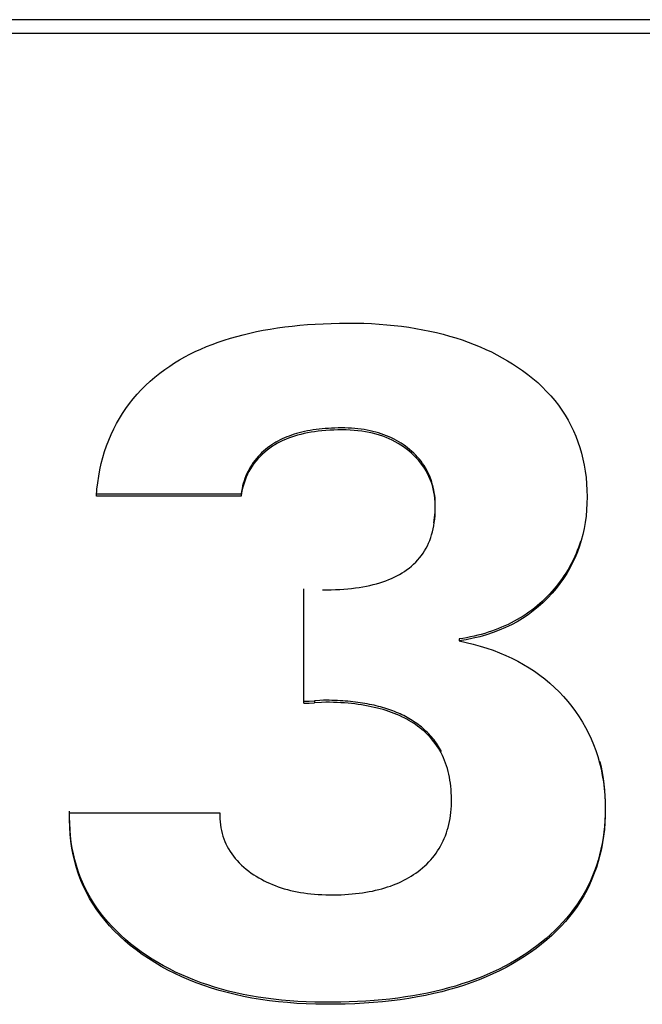
# Model space of a CAD drawing. Extents: x 47 to 376, y 58 to 284.
# Drawn here: x 217 to 217, y 199 to 200 of the extents above; entities that cross this region are included whole.
import ezdxf

# ---------------------------------------------------------------- set-up
doc = ezdxf.new("R2010")
doc.units = 0
for name, color, linetype in [('DEFAULT', 7, 'CONTINUOUS'), ('MP1001310_コンソール_', 7, 'CONTINUOUS'), ('MP4032035-3_機種銘板', 7, 'CONTINUOUS'), ('MP4032035C_機種銘板', 7, 'CONTINUOUS')]:
    doc.layers.add(name, color=color, linetype=linetype)

# ---------------------------------------------------------------- blocks, each defined once
blk = doc.blocks.new('SE3')
at = {"layer": 'MP1001310_コンソール_', "color": 7, "linetype": 'CONTINUOUS'}
blk.add_line((218.19268, 199.96531), (209.56768, 199.96531), dxfattribs=at)
at = {"layer": 'MP4032035-3_機種銘板', "color": 7, "linetype": 'CONTINUOUS'}
for p, q in [((218.19268, 199.95647), (209.56768, 199.95647)), ((217.01925, 199.66377), (216.92735, 199.66377)), ((217.01925, 199.66252), (216.92735, 199.66252)), ((217.01925, 199.66377), (217.01925, 199.66252)), ((217.0591, 199.53089), (217.0591, 199.60352)), ((217.15775, 199.57166), (217.15775, 199.57041)), ((217.06584, 199.53242), (217.06584, 199.53117)), ((216.91032, 199.46104), (217.00575, 199.46104))]:
    blk.add_line(p, q, dxfattribs=at)
for points in [[(216.92735, 199.66252), (216.92773, 199.6668), (216.92823, 199.671), (216.92886, 199.67512), (216.92961, 199.67916), (216.93048, 199.68312), (216.93148, 199.68699), (216.93261, 199.69079), (216.93386, 199.6945), (216.93523, 199.69813), (216.93673, 199.70168), (216.93835, 199.70515), (216.9401, 199.70854), (216.94197, 199.71185), (216.94397, 199.71508), (216.9461, 199.71823), (216.94835, 199.7213), (216.95073, 199.72429), (216.95323, 199.7272), (216.95586, 199.73003), (216.95862, 199.73278), (216.9615, 199.73545), (216.96451, 199.73804), (216.96764, 199.74056), (216.97091, 199.74299), (216.97401, 199.74515), (216.97708, 199.74715), (216.98023, 199.74906), (216.98347, 199.7509), (216.98679, 199.75266), (216.9902, 199.75434), (216.9937, 199.75595), (216.99728, 199.75748), (217.00095, 199.75894), (217.00471, 199.76032), (217.00855, 199.76162), (217.01248, 199.76285), (217.01649, 199.764), (217.02059, 199.76508), (217.02478, 199.76609), (217.02905, 199.76702), (217.03341, 199.76787), (217.03785, 199.76865), (217.04238, 199.76936), (217.047, 199.76999), (217.0517, 199.77056), (217.05649, 199.77104), (217.06136, 199.77146), (217.06632, 199.7718), (217.07136, 199.77207), (217.07649, 199.77227), (217.08171, 199.77239), (217.08698, 199.77245), (217.09211, 199.77242), (217.09716, 199.7723), (217.10214, 199.77209), (217.10703, 199.7718), (217.11185, 199.77143), (217.11659, 199.77096), (217.12125, 199.77042), (217.12583, 199.76978), (217.13034, 199.76907), (217.13476, 199.76827), (217.13911, 199.76738), (217.14338, 199.76642), (217.14757, 199.76537), (217.15168, 199.76424), (217.15571, 199.76303), (217.15967, 199.76174), (217.16354, 199.76036), (217.16734, 199.75891), (217.17106, 199.75738), (217.1747, 199.75577), (217.17826, 199.75408), (217.18174, 199.75232), (217.18515, 199.75047), (217.18848, 199.74855), (217.19172, 199.74656), (217.19489, 199.74448), (217.19799, 199.74233), (217.20136, 199.73983), (217.20459, 199.73725), (217.20766, 199.73459), (217.21059, 199.73187), (217.21337, 199.72906), (217.21601, 199.72619), (217.2185, 199.72324), (217.22085, 199.72022), (217.22305, 199.71712), (217.2251, 199.71395), (217.22702, 199.71071), (217.22879, 199.7074), (217.23042, 199.70402), (217.2319, 199.70056), (217.23325, 199.69703), (217.23445, 199.69343), (217.23551, 199.68976), (217.23643, 199.68601), (217.23721, 199.6822), (217.23786, 199.67831), (217.23836, 199.67436), (217.23873, 199.67033), (217.23895, 199.66623), (217.23904, 199.66207), (217.23899, 199.65788), (217.23878, 199.65376), (217.23841, 199.64972), (217.23789, 199.64574), (217.23721, 199.64184), (217.23638, 199.63801), (217.23539, 199.63425), (217.23424, 199.63057), (217.23294, 199.62696), (217.23148, 199.62342), (217.22986, 199.61996), (217.22809, 199.61657), (217.22616, 199.61326), (217.22407, 199.61002), (217.22183, 199.60685), (217.21944, 199.60376), (217.21688, 199.60075), (217.21406, 199.59771), (217.21111, 199.59481), (217.20804, 199.59207), (217.20486, 199.58949), (217.20155, 199.58706), (217.19813, 199.58478), (217.1946, 199.58266), (217.19095, 199.58069), (217.18718, 199.57887), (217.1833, 199.5772), (217.17932, 199.57569), (217.17522, 199.57433), (217.17101, 199.57312), (217.1667, 199.57207), (217.16227, 199.57116), (217.15775, 199.57041)], [(217.14177, 199.64544), (217.14202, 199.64708), (217.14223, 199.64876), (217.1424, 199.65047), (217.14252, 199.65222), (217.1426, 199.65399), (217.14264, 199.6558), (217.14263, 199.65763), (217.14257, 199.65944), (217.14245, 199.66122), (217.14226, 199.66297), (217.14202, 199.66469), (217.14172, 199.66639), (217.14137, 199.66806), (217.14095, 199.6697), (217.14047, 199.67132), (217.13994, 199.67291), (217.13935, 199.67446), (217.1387, 199.67599), (217.13799, 199.6775), (217.13722, 199.67897), (217.13639, 199.68041), (217.13551, 199.68183), (217.13456, 199.68322), (217.13356, 199.68458), (217.1325, 199.6859), (217.13138, 199.6872), (217.1302, 199.68848), (217.12896, 199.68972), (217.12766, 199.69093), (217.12631, 199.69211), (217.12499, 199.69318), (217.12365, 199.69421), (217.12227, 199.69519), (217.12086, 199.69613), (217.11941, 199.69702), (217.11793, 199.69788), (217.11641, 199.69869), (217.11486, 199.69945), (217.11327, 199.70017), (217.11165, 199.70085), (217.10999, 199.70149), (217.1083, 199.70208), (217.10658, 199.70263), (217.10482, 199.70314), (217.10302, 199.7036), (217.10119, 199.70401), (217.09933, 199.70439), (217.09743, 199.70472), (217.09549, 199.705), (217.09352, 199.70524), (217.09151, 199.70544), (217.08947, 199.7056), (217.08739, 199.7057), (217.08528, 199.70577), (217.08313, 199.70579), (217.08098, 199.70577), (217.07887, 199.70573), (217.07679, 199.70565), (217.07474, 199.70553), (217.07273, 199.70539), (217.07076, 199.70522), (217.06881, 199.70501), (217.06691, 199.70478), (217.06504, 199.70451), (217.0632, 199.70421), (217.0614, 199.70388), (217.05963, 199.70351), (217.05791, 199.70312), (217.05621, 199.70269), (217.05456, 199.70224), (217.05294, 199.70175), (217.05136, 199.70123), (217.04981, 199.70068), (217.0483, 199.70009), (217.04684, 199.69948), (217.0454, 199.69883), (217.04401, 199.69816), (217.04265, 199.69745), (217.04134, 199.69671), (217.04006, 199.69593), (217.03882, 199.69513), (217.03746, 199.69418), (217.0361, 199.69317), (217.03478, 199.69212), (217.03352, 199.69103), (217.03231, 199.68991), (217.03115, 199.68875), (217.03004, 199.68756), (217.02898, 199.68633), (217.02797, 199.68507), (217.02701, 199.68377), (217.0261, 199.68244), (217.02524, 199.68107), (217.02444, 199.67967), (217.02368, 199.67823), (217.02298, 199.67676), (217.02233, 199.67526), (217.02173, 199.67372), (217.02119, 199.67215), (217.02069, 199.67054), (217.02025, 199.6689), (217.01986, 199.66722), (217.01953, 199.66551), (217.01925, 199.66377)], [(217.07099, 199.60297), (217.0738, 199.60296), (217.07655, 199.60299), (217.07925, 199.60307), (217.0819, 199.60319), (217.08449, 199.60336), (217.08702, 199.60357), (217.0895, 199.60382), (217.09192, 199.60412), (217.09429, 199.60446), (217.0966, 199.60485), (217.09885, 199.60527), (217.10105, 199.60574), (217.10319, 199.60625), (217.10528, 199.60681), (217.10731, 199.6074), (217.10928, 199.60804), (217.1112, 199.60872), (217.11305, 199.60944), (217.11485, 199.6102), (217.1166, 199.61101), (217.11828, 199.61185), (217.11991, 199.61273), (217.12149, 199.61366), (217.123, 199.61462), (217.12445, 199.61563), (217.12598, 199.61677), (217.12746, 199.61798), (217.12886, 199.61923), (217.1302, 199.62053), (217.13146, 199.62187), (217.13266, 199.62326), (217.13378, 199.6247), (217.13484, 199.62619), (217.13583, 199.62773), (217.13675, 199.62931), (217.1376, 199.63094), (217.13838, 199.63261), (217.1391, 199.63434), (217.13975, 199.63611), (217.14033, 199.63793), (217.14085, 199.6398), (217.1413, 199.64171), (217.14168, 199.64368), (217.142, 199.64569), (217.14226, 199.64775), (217.14245, 199.64986), (217.14257, 199.65202), (217.14264, 199.65423), (217.14263, 199.65647), (217.14254, 199.65868), (217.14236, 199.66085), (217.14209, 199.66298), (217.14174, 199.66507), (217.14129, 199.66712), (217.14076, 199.66912), (217.14014, 199.67109), (217.13943, 199.67301), (217.13863, 199.67489), (217.13775, 199.67672), (217.13677, 199.67852), (217.13571, 199.68027), (217.13456, 199.68197), (217.13332, 199.68364), (217.13199, 199.68525), (217.13057, 199.68683), (217.12907, 199.68836), (217.12748, 199.68985), (217.12583, 199.69126), (217.1242, 199.69255), (217.12252, 199.69377), (217.12079, 199.69492), (217.119, 199.69601), (217.11717, 199.69704), (217.11528, 199.698), (217.11334, 199.6989), (217.11135, 199.69973), (217.1093, 199.70049), (217.1072, 199.70119), (217.10505, 199.70182), (217.10285, 199.70239), (217.1006, 199.70289), (217.09829, 199.70332), (217.09593, 199.70369), (217.09351, 199.70399), (217.09105, 199.70423), (217.08852, 199.7044), (217.08595, 199.7045), (217.08332, 199.70454), (217.08069, 199.70452), (217.0781, 199.70445), (217.07557, 199.70433), (217.07309, 199.70417), (217.07066, 199.70396), (217.06829, 199.7037), (217.06596, 199.7034), (217.06369, 199.70304), (217.06148, 199.70264), (217.05931, 199.70219), (217.05721, 199.7017), (217.05515, 199.70116), (217.05316, 199.70057), (217.05121, 199.69993), (217.04933, 199.69924), (217.0475, 199.69851), (217.04572, 199.69773), (217.04401, 199.6969), (217.04235, 199.69603), (217.04075, 199.69511), (217.03921, 199.69414), (217.03758, 199.69302), (217.03591, 199.69178), (217.03432, 199.69047), (217.0328, 199.68912), (217.03136, 199.68771), (217.02999, 199.68625), (217.02869, 199.68474), (217.02748, 199.68317), (217.02634, 199.68155), (217.02528, 199.67988), (217.02429, 199.67816), (217.02339, 199.67639), (217.02256, 199.67456), (217.02181, 199.67268), (217.02114, 199.67075), (217.02055, 199.66877), (217.02003, 199.66674), (217.0196, 199.66465), (217.01925, 199.66252)], [(217.23485, 199.63372), (217.23422, 199.63177), (217.23355, 199.62985), (217.23283, 199.62794), (217.23207, 199.62605), (217.23126, 199.62418), (217.23041, 199.62234), (217.22951, 199.62052), (217.22857, 199.61871), (217.22759, 199.61693), (217.22656, 199.61517), (217.22549, 199.61343), (217.22437, 199.61171), (217.22321, 199.61002), (217.22201, 199.60834), (217.22076, 199.60669), (217.21947, 199.60505), (217.21813, 199.60344), (217.21674, 199.60185), (217.21525, 199.60021), (217.21373, 199.59862), (217.21217, 199.59707), (217.21058, 199.59557), (217.20895, 199.59411), (217.20729, 199.59269), (217.20559, 199.59132), (217.20387, 199.58999), (217.20211, 199.5887), (217.20031, 199.58746), (217.19848, 199.58626), (217.19663, 199.5851), (217.19473, 199.58399), (217.19281, 199.58292), (217.19085, 199.58189), (217.18886, 199.58091), (217.18684, 199.57997), (217.18479, 199.57907), (217.18271, 199.57822), (217.18059, 199.5774), (217.17844, 199.57664), (217.17627, 199.57591), (217.17406, 199.57523), (217.17182, 199.57459), (217.16955, 199.57399), (217.16725, 199.57344), (217.16492, 199.57293), (217.16256, 199.57246), (217.16017, 199.57204), (217.15775, 199.57166)], [(217.15775, 199.57041), (217.16227, 199.56945), (217.16671, 199.56837), (217.17104, 199.56718), (217.17528, 199.56587), (217.17942, 199.56444), (217.18346, 199.56289), (217.18741, 199.56123), (217.19125, 199.55945), (217.19499, 199.55755), (217.19864, 199.55553), (217.20218, 199.55339), (217.20562, 199.55113), (217.20895, 199.54875), (217.21219, 199.54625), (217.21532, 199.54363), (217.21834, 199.54089), (217.22126, 199.53803), (217.22408, 199.53505), (217.22678, 199.53195), (217.22934, 199.52878), (217.23176, 199.52553), (217.23403, 199.5222), (217.23616, 199.51881), (217.23814, 199.51534), (217.23997, 199.5118), (217.24166, 199.50818), (217.24321, 199.50449), (217.2446, 199.50073), (217.24585, 199.4969), (217.24696, 199.49299), (217.24792, 199.48902), (217.24873, 199.48496), (217.2494, 199.48084), (217.24992, 199.47664), (217.2503, 199.47237), (217.25053, 199.46803), (217.25061, 199.46361), (217.25055, 199.45919), (217.25035, 199.45483), (217.25001, 199.45056), (217.24952, 199.44635), (217.2489, 199.44223), (217.24813, 199.43817), (217.24722, 199.43419), (217.24617, 199.43028), (217.24498, 199.42645), (217.24365, 199.42269), (217.24217, 199.419), (217.24056, 199.41539), (217.2388, 199.41185), (217.2369, 199.40838), (217.23486, 199.40498), (217.23268, 199.40166), (217.23036, 199.3984), (217.22789, 199.39522), (217.22529, 199.39211), (217.22254, 199.38908), (217.21965, 199.38611), (217.21662, 199.38321), (217.21345, 199.38039), (217.21013, 199.37763), (217.20668, 199.37495), (217.20308, 199.37234), (217.19936, 199.36981), (217.19554, 199.36739), (217.19162, 199.36507), (217.18759, 199.36285), (217.18346, 199.36073), (217.17923, 199.35872), (217.17489, 199.3568), (217.17045, 199.35499), (217.16591, 199.35328), (217.16126, 199.35167), (217.15651, 199.35016), (217.15166, 199.34875), (217.1467, 199.34744), (217.14165, 199.34623), (217.13649, 199.34512), (217.13123, 199.3441), (217.12586, 199.34319), (217.1204, 199.34238), (217.11483, 199.34167), (217.10916, 199.34105), (217.10339, 199.34054), (217.09752, 199.34012), (217.09154, 199.3398), (217.08547, 199.33958), (217.07929, 199.33946), (217.07302, 199.33943), (217.06679, 199.33952), (217.06067, 199.33972), (217.05466, 199.34005), (217.04876, 199.34048), (217.04296, 199.34104), (217.03727, 199.34171), (217.03169, 199.34251), (217.02621, 199.34342), (217.02084, 199.34444), (217.01557, 199.34558), (217.0104, 199.34685), (217.00534, 199.34822), (217.00039, 199.34972), (216.99554, 199.35133), (216.99079, 199.35306), (216.98614, 199.35491), (216.9816, 199.35688), (216.97716, 199.35896), (216.97283, 199.36116), (216.96859, 199.36348), (216.96446, 199.36592), (216.96043, 199.36847), (216.9565, 199.37114), (216.95263, 199.37396), (216.9489, 199.37688), (216.94535, 199.37988), (216.94197, 199.38296), (216.93876, 199.38612), (216.93572, 199.38935), (216.93285, 199.39267), (216.93016, 199.39607), (216.92763, 199.39955), (216.92528, 199.40311), (216.9231, 199.40675), (216.92109, 199.41047), (216.91926, 199.41427), (216.91759, 199.41815), (216.9161, 199.42211), (216.91478, 199.42615), (216.91363, 199.43027), (216.91265, 199.43447), (216.91184, 199.43876), (216.9112, 199.44312), (216.91074, 199.44757), (216.91044, 199.45209), (216.91032, 199.4567), (216.91032, 199.46104)], [(217.00575, 199.46104), (217.00576, 199.45918), (217.00582, 199.45725), (217.00596, 199.45536), (217.00617, 199.4535), (217.00645, 199.45167), (217.00681, 199.44987), (217.00723, 199.44811), (217.00773, 199.44637), (217.00831, 199.44467), (217.00896, 199.44299), (217.00968, 199.44135), (217.01047, 199.43974), (217.01134, 199.43816), (217.01229, 199.43661), (217.0133, 199.4351), (217.01439, 199.43361), (217.01556, 199.43216), (217.0168, 199.43074), (217.01812, 199.42934), (217.01951, 199.42798), (217.02098, 199.42665), (217.02252, 199.42536), (217.02414, 199.42409), (217.02578, 199.42289), (217.02732, 199.42184), (217.0289, 199.42082), (217.03052, 199.41984), (217.03217, 199.41891), (217.03386, 199.41801), (217.03559, 199.41716), (217.03735, 199.41635), (217.03915, 199.41558), (217.04098, 199.41485), (217.04286, 199.41416), (217.04477, 199.41352), (217.04671, 199.41292), (217.0487, 199.41236), (217.05072, 199.41184), (217.05278, 199.41137), (217.05488, 199.41094), (217.05701, 199.41055), (217.05919, 199.4102), (217.0614, 199.4099), (217.06365, 199.40964), (217.06593, 199.40943), (217.06826, 199.40926), (217.07063, 199.40913), (217.07303, 199.40904), (217.07548, 199.409), (217.07794, 199.40901), (217.08038, 199.40905), (217.08278, 199.40912), (217.08514, 199.40924), (217.08747, 199.40939), (217.08975, 199.40957), (217.092, 199.40979), (217.09421, 199.41005), (217.09638, 199.41035), (217.09852, 199.41068), (217.10061, 199.41104), (217.10267, 199.41145), (217.10469, 199.41189), (217.10667, 199.41236), (217.10861, 199.41287), (217.11051, 199.41342), (217.11238, 199.41401), (217.1142, 199.41463), (217.11599, 199.41529), (217.11774, 199.41598), (217.11945, 199.41671), (217.12112, 199.41748), (217.12275, 199.41828), (217.12434, 199.41912), (217.12589, 199.41999), (217.12741, 199.4209), (217.12888, 199.42185), (217.13032, 199.42284), (217.13171, 199.42386), (217.13307, 199.42492), (217.13452, 199.42612), (217.1359, 199.42735), (217.13724, 199.42862), (217.13852, 199.42993), (217.13975, 199.43127), (217.14092, 199.43264), (217.14204, 199.43405), (217.14311, 199.4355), (217.14412, 199.43698), (217.14507, 199.43849), (217.14597, 199.44004), (217.14682, 199.44163), (217.14761, 199.44325), (217.14835, 199.44491), (217.14904, 199.4466), (217.14966, 199.44833), (217.15024, 199.45009), (217.15075, 199.4519), (217.15122, 199.45373), (217.15163, 199.45561), (217.15198, 199.45752), (217.15227, 199.45947), (217.15252, 199.46145), (217.1527, 199.46347), (217.15283, 199.46553), (217.15291, 199.46762), (217.15293, 199.46975), (217.15289, 199.47187), (217.15281, 199.47395), (217.15267, 199.47599), (217.15249, 199.478), (217.15226, 199.47997), (217.15197, 199.48191), (217.15163, 199.4838), (217.15125, 199.48566), (217.15081, 199.48749), (217.15032, 199.48927), (217.14978, 199.49102), (217.14919, 199.49274), (217.14855, 199.49442), (217.14786, 199.49606), (217.14712, 199.49766), (217.14632, 199.49923), (217.14548, 199.50077), (217.14458, 199.50227), (217.14363, 199.50373), (217.14263, 199.50515), (217.14157, 199.50654), (217.14047, 199.5079), (217.13931, 199.50922), (217.1381, 199.5105), (217.13684, 199.51175), (217.13553, 199.51296), (217.13417, 199.51414), (217.13275, 199.51528), (217.13142, 199.51629), (217.1301, 199.51723), (217.12875, 199.51813), (217.12735, 199.51901), (217.12592, 199.51986), (217.12446, 199.52068), (217.12295, 199.52147), (217.12141, 199.52223), (217.11983, 199.52297), (217.11821, 199.52367), (217.11656, 199.52434), (217.11486, 199.52498), (217.11313, 199.52559), (217.11136, 199.52618), (217.10956, 199.52673), (217.10771, 199.52725), (217.10583, 199.52774), (217.10391, 199.5282), (217.10195, 199.52863), (217.09996, 199.52903), (217.09793, 199.52941), (217.09586, 199.52974), (217.09375, 199.53005), (217.0916, 199.53033), (217.08942, 199.53058), (217.08719, 199.5308), (217.08493, 199.53098), (217.08263, 199.53114), (217.0803, 199.53126), (217.07792, 199.53135), (217.07551, 199.53141), (217.07306, 199.53144), (217.07032, 199.53137), (217.06584, 199.53117)], [(217.0591, 199.53214), (217.06247, 199.53219), (217.06584, 199.53242)], [(217.0591, 199.53089), (217.06247, 199.53094), (217.06584, 199.53117)], [(217.14656, 199.50003), (217.14597, 199.50115), (217.14534, 199.50225), (217.14469, 199.50333), (217.14402, 199.5044), (217.14331, 199.50544), (217.14258, 199.50647), (217.14182, 199.50748), (217.14104, 199.50847), (217.14023, 199.50944), (217.13939, 199.51039), (217.13852, 199.51132), (217.13762, 199.51224), (217.1367, 199.51314), (217.13576, 199.51401), (217.13478, 199.51487), (217.13378, 199.51571), (217.13275, 199.51654), (217.13177, 199.51728), (217.13083, 199.51796), (217.12987, 199.51863), (217.12889, 199.51929), (217.12789, 199.51993), (217.12687, 199.52056), (217.12583, 199.52117), (217.12477, 199.52176), (217.12369, 199.52234), (217.12259, 199.52291), (217.12147, 199.52345), (217.12033, 199.52399), (217.11918, 199.5245), (217.118, 199.52501), (217.1168, 199.52549), (217.11558, 199.52596), (217.11435, 199.52642), (217.11309, 199.52686), (217.11182, 199.52728), (217.11052, 199.52769), (217.1092, 199.52808), (217.10787, 199.52846), (217.10651, 199.52882), (217.10514, 199.52916), (217.10374, 199.52949), (217.10233, 199.5298), (217.1009, 199.5301), (217.09944, 199.53038), (217.09797, 199.53065), (217.09647, 199.5309), (217.09496, 199.53113), (217.09343, 199.53135), (217.09187, 199.53155), (217.0903, 199.53173), (217.08871, 199.5319), (217.0871, 199.53205), (217.08546, 199.53219), (217.08381, 199.53231), (217.08214, 199.53242), (217.08045, 199.5325), (217.07874, 199.53257), (217.077, 199.53263), (217.07525, 199.53267), (217.07348, 199.53269), (217.07168, 199.53269), (217.06929, 199.53254), (217.06584, 199.53242)], [(217.24708, 199.49378), (217.24792, 199.49026), (217.24865, 199.48669), (217.24926, 199.48306), (217.24975, 199.47938), (217.25014, 199.47564), (217.25041, 199.47184), (217.25057, 199.46798), (217.25061, 199.46407), (217.25054, 199.46017), (217.25037, 199.45633), (217.25008, 199.45255), (217.24968, 199.44883), (217.24917, 199.44516), (217.24855, 199.44155), (217.24783, 199.438), (217.24699, 199.43451), (217.24604, 199.43107), (217.24498, 199.4277), (217.24381, 199.42438), (217.24253, 199.42111), (217.24114, 199.4179), (217.23964, 199.41475), (217.23803, 199.41166), (217.23631, 199.40862), (217.23448, 199.40564), (217.23254, 199.40271), (217.23049, 199.39984), (217.22833, 199.39703), (217.22606, 199.39427), (217.22368, 199.39157), (217.22119, 199.38892), (217.21859, 199.38633), (217.21588, 199.38379), (217.21306, 199.38131), (217.21013, 199.37888), (217.20709, 199.37651), (217.20394, 199.37419), (217.20068, 199.37194), (217.19735, 199.36976), (217.19394, 199.36767), (217.19044, 199.36565), (217.18687, 199.36372), (217.18321, 199.36186), (217.17948, 199.36008), (217.17566, 199.35838), (217.17176, 199.35676), (217.16779, 199.35522), (217.16373, 199.35376), (217.15959, 199.35237), (217.15538, 199.35106), (217.15108, 199.34984), (217.1467, 199.34869), (217.14224, 199.34761), (217.13771, 199.34662), (217.13309, 199.3457), (217.1284, 199.34486), (217.12362, 199.3441), (217.11877, 199.34341), (217.11383, 199.3428), (217.10882, 199.34227), (217.10373, 199.34182), (217.09856, 199.34144), (217.09331, 199.34114), (217.08798, 199.34091), (217.08257, 199.34076), (217.07708, 199.34069), (217.07154, 199.34069), (217.06606, 199.34079), (217.06067, 199.34097), (217.05536, 199.34125), (217.05014, 199.34162), (217.045, 199.34208), (217.03994, 199.34263), (217.03496, 199.34328), (217.03006, 199.34401), (217.02525, 199.34484), (217.02052, 199.34576), (217.01587, 199.34676), (217.0113, 199.34787), (217.00682, 199.34906), (217.00241, 199.35034), (216.99809, 199.35172), (216.99385, 199.35318), (216.98968, 199.35474), (216.9856, 199.35639), (216.9816, 199.35813), (216.97768, 199.35996), (216.97384, 199.36188), (216.97007, 199.3639), (216.96639, 199.36601), (216.96279, 199.3682), (216.95926, 199.37049), (216.95582, 199.37287), (216.9524, 199.37538), (216.94912, 199.37796), (216.94596, 199.38059), (216.94294, 199.38329), (216.94006, 199.38606), (216.9373, 199.38888), (216.93469, 199.39177), (216.9322, 199.39472), (216.92985, 199.39773), (216.92763, 199.4008), (216.92555, 199.40394), (216.9236, 199.40714), (216.92178, 199.4104), (216.9201, 199.41372), (216.91855, 199.41711), (216.91713, 199.42055), (216.91585, 199.42407), (216.9147, 199.42764), (216.91369, 199.43128), (216.91281, 199.43498), (216.91206, 199.43874), (216.91144, 199.44256), (216.91096, 199.44645), (216.91061, 199.4504), (216.9104, 199.45442), (216.91032, 199.4585), (216.91032, 199.46229)]]:
    blk.add_lwpolyline(points, dxfattribs=at)
at = {"layer": 'MP4032035C_機種銘板', "color": 7, "linetype": 'CONTINUOUS'}
for p, q in [((218.19268, 199.95647), (209.56768, 199.95647)), ((217.01925, 199.66377), (216.92735, 199.66377)), ((217.01925, 199.66252), (216.92735, 199.66252)), ((217.01925, 199.66377), (217.01925, 199.66252)), ((217.0591, 199.53089), (217.0591, 199.60352)), ((217.15775, 199.57166), (217.15775, 199.57041)), ((217.06584, 199.53242), (217.06584, 199.53117)), ((216.91032, 199.46104), (217.00575, 199.46104))]:
    blk.add_line(p, q, dxfattribs=at)
for points in [[(216.92735, 199.66252), (216.92773, 199.6668), (216.92823, 199.671), (216.92886, 199.67512), (216.92961, 199.67916), (216.93048, 199.68312), (216.93148, 199.68699), (216.93261, 199.69079), (216.93386, 199.6945), (216.93523, 199.69813), (216.93673, 199.70168), (216.93835, 199.70515), (216.9401, 199.70854), (216.94197, 199.71185), (216.94397, 199.71508), (216.9461, 199.71823), (216.94835, 199.7213), (216.95073, 199.72429), (216.95323, 199.7272), (216.95586, 199.73003), (216.95862, 199.73278), (216.9615, 199.73545), (216.96451, 199.73804), (216.96764, 199.74056), (216.97091, 199.74299), (216.97401, 199.74515), (216.97708, 199.74715), (216.98023, 199.74906), (216.98347, 199.7509), (216.98679, 199.75266), (216.9902, 199.75434), (216.9937, 199.75595), (216.99728, 199.75748), (217.00095, 199.75894), (217.00471, 199.76032), (217.00855, 199.76162), (217.01248, 199.76285), (217.01649, 199.764), (217.02059, 199.76508), (217.02478, 199.76609), (217.02905, 199.76702), (217.03341, 199.76787), (217.03785, 199.76865), (217.04238, 199.76936), (217.047, 199.76999), (217.0517, 199.77056), (217.05649, 199.77104), (217.06136, 199.77146), (217.06632, 199.7718), (217.07136, 199.77207), (217.07649, 199.77227), (217.08171, 199.77239), (217.08698, 199.77245), (217.09211, 199.77242), (217.09716, 199.7723), (217.10214, 199.77209), (217.10703, 199.7718), (217.11185, 199.77143), (217.11659, 199.77096), (217.12125, 199.77042), (217.12583, 199.76978), (217.13034, 199.76907), (217.13476, 199.76827), (217.13911, 199.76738), (217.14338, 199.76642), (217.14757, 199.76537), (217.15168, 199.76424), (217.15571, 199.76303), (217.15967, 199.76174), (217.16354, 199.76036), (217.16734, 199.75891), (217.17106, 199.75738), (217.1747, 199.75577), (217.17826, 199.75408), (217.18174, 199.75232), (217.18515, 199.75047), (217.18848, 199.74855), (217.19172, 199.74656), (217.19489, 199.74448), (217.19799, 199.74233), (217.20136, 199.73983), (217.20459, 199.73725), (217.20766, 199.73459), (217.21059, 199.73187), (217.21337, 199.72906), (217.21601, 199.72619), (217.2185, 199.72324), (217.22085, 199.72022), (217.22305, 199.71712), (217.2251, 199.71395), (217.22702, 199.71071), (217.22879, 199.7074), (217.23042, 199.70402), (217.2319, 199.70056), (217.23325, 199.69703), (217.23445, 199.69343), (217.23551, 199.68976), (217.23643, 199.68601), (217.23721, 199.6822), (217.23786, 199.67831), (217.23836, 199.67436), (217.23873, 199.67033), (217.23895, 199.66623), (217.23904, 199.66207), (217.23899, 199.65788), (217.23878, 199.65376), (217.23841, 199.64972), (217.23789, 199.64574), (217.23721, 199.64184), (217.23638, 199.63801), (217.23539, 199.63425), (217.23424, 199.63057), (217.23294, 199.62696), (217.23148, 199.62342), (217.22986, 199.61996), (217.22809, 199.61657), (217.22616, 199.61326), (217.22407, 199.61002), (217.22183, 199.60685), (217.21944, 199.60376), (217.21688, 199.60075), (217.21406, 199.59771), (217.21111, 199.59481), (217.20804, 199.59207), (217.20486, 199.58949), (217.20155, 199.58706), (217.19813, 199.58478), (217.1946, 199.58266), (217.19095, 199.58069), (217.18718, 199.57887), (217.1833, 199.5772), (217.17932, 199.57569), (217.17522, 199.57433), (217.17101, 199.57312), (217.1667, 199.57207), (217.16227, 199.57116), (217.15775, 199.57041)], [(217.14177, 199.64544), (217.14202, 199.64708), (217.14223, 199.64876), (217.1424, 199.65047), (217.14252, 199.65222), (217.1426, 199.65399), (217.14264, 199.6558), (217.14263, 199.65763), (217.14257, 199.65944), (217.14245, 199.66122), (217.14226, 199.66297), (217.14202, 199.66469), (217.14172, 199.66639), (217.14137, 199.66806), (217.14095, 199.6697), (217.14047, 199.67132), (217.13994, 199.67291), (217.13935, 199.67446), (217.1387, 199.67599), (217.13799, 199.6775), (217.13722, 199.67897), (217.13639, 199.68041), (217.13551, 199.68183), (217.13456, 199.68322), (217.13356, 199.68458), (217.1325, 199.6859), (217.13138, 199.6872), (217.1302, 199.68848), (217.12896, 199.68972), (217.12766, 199.69093), (217.12631, 199.69211), (217.12499, 199.69318), (217.12365, 199.69421), (217.12227, 199.69519), (217.12086, 199.69613), (217.11941, 199.69702), (217.11793, 199.69788), (217.11641, 199.69869), (217.11486, 199.69945), (217.11327, 199.70017), (217.11165, 199.70085), (217.10999, 199.70149), (217.1083, 199.70208), (217.10658, 199.70263), (217.10482, 199.70314), (217.10302, 199.7036), (217.10119, 199.70401), (217.09933, 199.70439), (217.09743, 199.70472), (217.09549, 199.705), (217.09352, 199.70524), (217.09151, 199.70544), (217.08947, 199.7056), (217.08739, 199.7057), (217.08528, 199.70577), (217.08313, 199.70579), (217.08098, 199.70577), (217.07887, 199.70573), (217.07679, 199.70565), (217.07474, 199.70553), (217.07273, 199.70539), (217.07076, 199.70522), (217.06881, 199.70501), (217.06691, 199.70478), (217.06504, 199.70451), (217.0632, 199.70421), (217.0614, 199.70388), (217.05963, 199.70351), (217.05791, 199.70312), (217.05621, 199.70269), (217.05456, 199.70224), (217.05294, 199.70175), (217.05136, 199.70123), (217.04981, 199.70068), (217.0483, 199.70009), (217.04684, 199.69948), (217.0454, 199.69883), (217.04401, 199.69816), (217.04265, 199.69745), (217.04134, 199.69671), (217.04006, 199.69593), (217.03882, 199.69513), (217.03746, 199.69418), (217.0361, 199.69317), (217.03478, 199.69212), (217.03352, 199.69103), (217.03231, 199.68991), (217.03115, 199.68875), (217.03004, 199.68756), (217.02898, 199.68633), (217.02797, 199.68507), (217.02701, 199.68377), (217.0261, 199.68244), (217.02524, 199.68107), (217.02444, 199.67967), (217.02368, 199.67823), (217.02298, 199.67676), (217.02233, 199.67526), (217.02173, 199.67372), (217.02119, 199.67215), (217.02069, 199.67054), (217.02025, 199.6689), (217.01986, 199.66722), (217.01953, 199.66551), (217.01925, 199.66377)], [(217.07099, 199.60297), (217.0738, 199.60296), (217.07655, 199.60299), (217.07925, 199.60307), (217.0819, 199.60319), (217.08449, 199.60336), (217.08702, 199.60357), (217.0895, 199.60382), (217.09192, 199.60412), (217.09429, 199.60446), (217.0966, 199.60485), (217.09885, 199.60527), (217.10105, 199.60574), (217.10319, 199.60625), (217.10528, 199.60681), (217.10731, 199.6074), (217.10928, 199.60804), (217.1112, 199.60872), (217.11305, 199.60944), (217.11485, 199.6102), (217.1166, 199.61101), (217.11828, 199.61185), (217.11991, 199.61273), (217.12149, 199.61366), (217.123, 199.61462), (217.12445, 199.61563), (217.12598, 199.61677), (217.12746, 199.61798), (217.12886, 199.61923), (217.1302, 199.62053), (217.13146, 199.62187), (217.13266, 199.62326), (217.13378, 199.6247), (217.13484, 199.62619), (217.13583, 199.62773), (217.13675, 199.62931), (217.1376, 199.63094), (217.13838, 199.63261), (217.1391, 199.63434), (217.13975, 199.63611), (217.14033, 199.63793), (217.14085, 199.6398), (217.1413, 199.64171), (217.14168, 199.64368), (217.142, 199.64569), (217.14226, 199.64775), (217.14245, 199.64986), (217.14257, 199.65202), (217.14264, 199.65423), (217.14263, 199.65647), (217.14254, 199.65868), (217.14236, 199.66085), (217.14209, 199.66298), (217.14174, 199.66507), (217.14129, 199.66712), (217.14076, 199.66912), (217.14014, 199.67109), (217.13943, 199.67301), (217.13863, 199.67489), (217.13775, 199.67672), (217.13677, 199.67852), (217.13571, 199.68027), (217.13456, 199.68197), (217.13332, 199.68364), (217.13199, 199.68525), (217.13057, 199.68683), (217.12907, 199.68836), (217.12748, 199.68985), (217.12583, 199.69126), (217.1242, 199.69255), (217.12252, 199.69377), (217.12079, 199.69492), (217.119, 199.69601), (217.11717, 199.69704), (217.11528, 199.698), (217.11334, 199.6989), (217.11135, 199.69973), (217.1093, 199.70049), (217.1072, 199.70119), (217.10505, 199.70182), (217.10285, 199.70239), (217.1006, 199.70289), (217.09829, 199.70332), (217.09593, 199.70369), (217.09351, 199.70399), (217.09105, 199.70423), (217.08852, 199.7044), (217.08595, 199.7045), (217.08332, 199.70454), (217.08069, 199.70452), (217.0781, 199.70445), (217.07557, 199.70433), (217.07309, 199.70417), (217.07066, 199.70396), (217.06829, 199.7037), (217.06596, 199.7034), (217.06369, 199.70304), (217.06148, 199.70264), (217.05931, 199.70219), (217.05721, 199.7017), (217.05515, 199.70116), (217.05316, 199.70057), (217.05121, 199.69993), (217.04933, 199.69924), (217.0475, 199.69851), (217.04572, 199.69773), (217.04401, 199.6969), (217.04235, 199.69603), (217.04075, 199.69511), (217.03921, 199.69414), (217.03758, 199.69302), (217.03591, 199.69178), (217.03432, 199.69047), (217.0328, 199.68912), (217.03136, 199.68771), (217.02999, 199.68625), (217.02869, 199.68474), (217.02748, 199.68317), (217.02634, 199.68155), (217.02528, 199.67988), (217.02429, 199.67816), (217.02339, 199.67639), (217.02256, 199.67456), (217.02181, 199.67268), (217.02114, 199.67075), (217.02055, 199.66877), (217.02003, 199.66674), (217.0196, 199.66465), (217.01925, 199.66252)], [(217.23485, 199.63372), (217.23422, 199.63177), (217.23355, 199.62985), (217.23283, 199.62794), (217.23207, 199.62605), (217.23126, 199.62418), (217.23041, 199.62234), (217.22951, 199.62052), (217.22857, 199.61871), (217.22759, 199.61693), (217.22656, 199.61517), (217.22549, 199.61343), (217.22437, 199.61171), (217.22321, 199.61002), (217.22201, 199.60834), (217.22076, 199.60669), (217.21947, 199.60505), (217.21813, 199.60344), (217.21674, 199.60185), (217.21525, 199.60021), (217.21373, 199.59862), (217.21217, 199.59707), (217.21058, 199.59557), (217.20895, 199.59411), (217.20729, 199.59269), (217.20559, 199.59132), (217.20387, 199.58999), (217.20211, 199.5887), (217.20031, 199.58746), (217.19848, 199.58626), (217.19663, 199.5851), (217.19473, 199.58399), (217.19281, 199.58292), (217.19085, 199.58189), (217.18886, 199.58091), (217.18684, 199.57997), (217.18479, 199.57907), (217.18271, 199.57822), (217.18059, 199.5774), (217.17844, 199.57664), (217.17627, 199.57591), (217.17406, 199.57523), (217.17182, 199.57459), (217.16955, 199.57399), (217.16725, 199.57344), (217.16492, 199.57293), (217.16256, 199.57246), (217.16017, 199.57204), (217.15775, 199.57166)], [(217.15775, 199.57041), (217.16227, 199.56945), (217.16671, 199.56837), (217.17104, 199.56718), (217.17528, 199.56587), (217.17942, 199.56444), (217.18346, 199.56289), (217.18741, 199.56123), (217.19125, 199.55945), (217.19499, 199.55755), (217.19864, 199.55553), (217.20218, 199.55339), (217.20562, 199.55113), (217.20895, 199.54875), (217.21219, 199.54625), (217.21532, 199.54363), (217.21834, 199.54089), (217.22126, 199.53803), (217.22408, 199.53505), (217.22678, 199.53195), (217.22934, 199.52878), (217.23176, 199.52553), (217.23403, 199.5222), (217.23616, 199.51881), (217.23814, 199.51534), (217.23997, 199.5118), (217.24166, 199.50818), (217.24321, 199.50449), (217.2446, 199.50073), (217.24585, 199.4969), (217.24696, 199.49299), (217.24792, 199.48902), (217.24873, 199.48496), (217.2494, 199.48084), (217.24992, 199.47664), (217.2503, 199.47237), (217.25053, 199.46803), (217.25061, 199.46361), (217.25055, 199.45919), (217.25035, 199.45483), (217.25001, 199.45056), (217.24952, 199.44635), (217.2489, 199.44223), (217.24813, 199.43817), (217.24722, 199.43419), (217.24617, 199.43028), (217.24498, 199.42645), (217.24365, 199.42269), (217.24217, 199.419), (217.24056, 199.41539), (217.2388, 199.41185), (217.2369, 199.40838), (217.23486, 199.40498), (217.23268, 199.40166), (217.23036, 199.3984), (217.22789, 199.39522), (217.22529, 199.39211), (217.22254, 199.38908), (217.21965, 199.38611), (217.21662, 199.38321), (217.21345, 199.38039), (217.21013, 199.37763), (217.20668, 199.37495), (217.20308, 199.37234), (217.19936, 199.36981), (217.19554, 199.36739), (217.19162, 199.36507), (217.18759, 199.36285), (217.18346, 199.36073), (217.17923, 199.35872), (217.17489, 199.3568), (217.17045, 199.35499), (217.16591, 199.35328), (217.16126, 199.35167), (217.15651, 199.35016), (217.15166, 199.34875), (217.1467, 199.34744), (217.14165, 199.34623), (217.13649, 199.34512), (217.13123, 199.3441), (217.12586, 199.34319), (217.1204, 199.34238), (217.11483, 199.34167), (217.10916, 199.34105), (217.10339, 199.34054), (217.09752, 199.34012), (217.09154, 199.3398), (217.08547, 199.33958), (217.07929, 199.33946), (217.07302, 199.33943), (217.06679, 199.33952), (217.06067, 199.33972), (217.05466, 199.34005), (217.04876, 199.34048), (217.04296, 199.34104), (217.03727, 199.34171), (217.03169, 199.34251), (217.02621, 199.34342), (217.02084, 199.34444), (217.01557, 199.34558), (217.0104, 199.34685), (217.00534, 199.34822), (217.00039, 199.34972), (216.99554, 199.35133), (216.99079, 199.35306), (216.98614, 199.35491), (216.9816, 199.35688), (216.97716, 199.35896), (216.97283, 199.36116), (216.96859, 199.36348), (216.96446, 199.36592), (216.96043, 199.36847), (216.9565, 199.37114), (216.95263, 199.37396), (216.9489, 199.37688), (216.94535, 199.37988), (216.94197, 199.38296), (216.93876, 199.38612), (216.93572, 199.38935), (216.93285, 199.39267), (216.93016, 199.39607), (216.92763, 199.39955), (216.92528, 199.40311), (216.9231, 199.40675), (216.92109, 199.41047), (216.91926, 199.41427), (216.91759, 199.41815), (216.9161, 199.42211), (216.91478, 199.42615), (216.91363, 199.43027), (216.91265, 199.43447), (216.91184, 199.43876), (216.9112, 199.44312), (216.91074, 199.44757), (216.91044, 199.45209), (216.91032, 199.4567), (216.91032, 199.46104)], [(217.00575, 199.46104), (217.00576, 199.45918), (217.00582, 199.45725), (217.00596, 199.45536), (217.00617, 199.4535), (217.00645, 199.45167), (217.00681, 199.44987), (217.00723, 199.44811), (217.00773, 199.44637), (217.00831, 199.44467), (217.00896, 199.44299), (217.00968, 199.44135), (217.01047, 199.43974), (217.01134, 199.43816), (217.01229, 199.43661), (217.0133, 199.4351), (217.01439, 199.43361), (217.01556, 199.43216), (217.0168, 199.43074), (217.01812, 199.42934), (217.01951, 199.42798), (217.02098, 199.42665), (217.02252, 199.42536), (217.02414, 199.42409), (217.02578, 199.42289), (217.02732, 199.42184), (217.0289, 199.42082), (217.03052, 199.41984), (217.03217, 199.41891), (217.03386, 199.41801), (217.03559, 199.41716), (217.03735, 199.41635), (217.03915, 199.41558), (217.04098, 199.41485), (217.04286, 199.41416), (217.04477, 199.41352), (217.04671, 199.41292), (217.0487, 199.41236), (217.05072, 199.41184), (217.05278, 199.41137), (217.05488, 199.41094), (217.05701, 199.41055), (217.05919, 199.4102), (217.0614, 199.4099), (217.06365, 199.40964), (217.06593, 199.40943), (217.06826, 199.40926), (217.07063, 199.40913), (217.07303, 199.40904), (217.07548, 199.409), (217.07794, 199.40901), (217.08038, 199.40905), (217.08278, 199.40912), (217.08514, 199.40924), (217.08747, 199.40939), (217.08975, 199.40957), (217.092, 199.40979), (217.09421, 199.41005), (217.09638, 199.41035), (217.09852, 199.41068), (217.10061, 199.41104), (217.10267, 199.41145), (217.10469, 199.41189), (217.10667, 199.41236), (217.10861, 199.41287), (217.11051, 199.41342), (217.11238, 199.41401), (217.1142, 199.41463), (217.11599, 199.41529), (217.11774, 199.41598), (217.11945, 199.41671), (217.12112, 199.41748), (217.12275, 199.41828), (217.12434, 199.41912), (217.12589, 199.41999), (217.12741, 199.4209), (217.12888, 199.42185), (217.13032, 199.42284), (217.13171, 199.42386), (217.13307, 199.42492), (217.13452, 199.42612), (217.1359, 199.42735), (217.13724, 199.42862), (217.13852, 199.42993), (217.13975, 199.43127), (217.14092, 199.43264), (217.14204, 199.43405), (217.14311, 199.4355), (217.14412, 199.43698), (217.14507, 199.43849), (217.14597, 199.44004), (217.14682, 199.44163), (217.14761, 199.44325), (217.14835, 199.44491), (217.14904, 199.4466), (217.14966, 199.44833), (217.15024, 199.45009), (217.15075, 199.4519), (217.15122, 199.45373), (217.15163, 199.45561), (217.15198, 199.45752), (217.15227, 199.45947), (217.15252, 199.46145), (217.1527, 199.46347), (217.15283, 199.46553), (217.15291, 199.46762), (217.15293, 199.46975), (217.15289, 199.47187), (217.15281, 199.47395), (217.15267, 199.47599), (217.15249, 199.478), (217.15226, 199.47997), (217.15197, 199.48191), (217.15163, 199.4838), (217.15125, 199.48566), (217.15081, 199.48749), (217.15032, 199.48927), (217.14978, 199.49102), (217.14919, 199.49274), (217.14855, 199.49442), (217.14786, 199.49606), (217.14712, 199.49766), (217.14632, 199.49923), (217.14548, 199.50077), (217.14458, 199.50227), (217.14363, 199.50373), (217.14263, 199.50515), (217.14157, 199.50654), (217.14047, 199.5079), (217.13931, 199.50922), (217.1381, 199.5105), (217.13684, 199.51175), (217.13553, 199.51296), (217.13417, 199.51414), (217.13275, 199.51528), (217.13142, 199.51629), (217.1301, 199.51723), (217.12875, 199.51813), (217.12735, 199.51901), (217.12592, 199.51986), (217.12446, 199.52068), (217.12295, 199.52147), (217.12141, 199.52223), (217.11983, 199.52297), (217.11821, 199.52367), (217.11656, 199.52434), (217.11486, 199.52498), (217.11313, 199.52559), (217.11136, 199.52618), (217.10956, 199.52673), (217.10771, 199.52725), (217.10583, 199.52774), (217.10391, 199.5282), (217.10195, 199.52863), (217.09996, 199.52903), (217.09793, 199.52941), (217.09586, 199.52974), (217.09375, 199.53005), (217.0916, 199.53033), (217.08942, 199.53058), (217.08719, 199.5308), (217.08493, 199.53098), (217.08263, 199.53114), (217.0803, 199.53126), (217.07792, 199.53135), (217.07551, 199.53141), (217.07306, 199.53144), (217.07032, 199.53137), (217.06584, 199.53117)], [(217.0591, 199.53214), (217.06247, 199.53219), (217.06584, 199.53242)], [(217.0591, 199.53089), (217.06247, 199.53094), (217.06584, 199.53117)], [(217.14656, 199.50003), (217.14597, 199.50115), (217.14534, 199.50225), (217.14469, 199.50333), (217.14402, 199.5044), (217.14331, 199.50544), (217.14258, 199.50647), (217.14182, 199.50748), (217.14104, 199.50847), (217.14023, 199.50944), (217.13939, 199.51039), (217.13852, 199.51132), (217.13762, 199.51224), (217.1367, 199.51314), (217.13576, 199.51401), (217.13478, 199.51487), (217.13378, 199.51571), (217.13275, 199.51654), (217.13177, 199.51728), (217.13083, 199.51796), (217.12987, 199.51863), (217.12889, 199.51929), (217.12789, 199.51993), (217.12687, 199.52056), (217.12583, 199.52117), (217.12477, 199.52176), (217.12369, 199.52234), (217.12259, 199.52291), (217.12147, 199.52345), (217.12033, 199.52399), (217.11918, 199.5245), (217.118, 199.52501), (217.1168, 199.52549), (217.11558, 199.52596), (217.11435, 199.52642), (217.11309, 199.52686), (217.11182, 199.52728), (217.11052, 199.52769), (217.1092, 199.52808), (217.10787, 199.52846), (217.10651, 199.52882), (217.10514, 199.52916), (217.10374, 199.52949), (217.10233, 199.5298), (217.1009, 199.5301), (217.09944, 199.53038), (217.09797, 199.53065), (217.09647, 199.5309), (217.09496, 199.53113), (217.09343, 199.53135), (217.09187, 199.53155), (217.0903, 199.53173), (217.08871, 199.5319), (217.0871, 199.53205), (217.08546, 199.53219), (217.08381, 199.53231), (217.08214, 199.53242), (217.08045, 199.5325), (217.07874, 199.53257), (217.077, 199.53263), (217.07525, 199.53267), (217.07348, 199.53269), (217.07168, 199.53269), (217.06929, 199.53254), (217.06584, 199.53242)], [(217.24708, 199.49378), (217.24792, 199.49026), (217.24865, 199.48669), (217.24926, 199.48306), (217.24975, 199.47938), (217.25014, 199.47564), (217.25041, 199.47184), (217.25057, 199.46798), (217.25061, 199.46407), (217.25054, 199.46017), (217.25037, 199.45633), (217.25008, 199.45255), (217.24968, 199.44883), (217.24917, 199.44516), (217.24855, 199.44155), (217.24783, 199.438), (217.24699, 199.43451), (217.24604, 199.43107), (217.24498, 199.4277), (217.24381, 199.42438), (217.24253, 199.42111), (217.24114, 199.4179), (217.23964, 199.41475), (217.23803, 199.41166), (217.23631, 199.40862), (217.23448, 199.40564), (217.23254, 199.40271), (217.23049, 199.39984), (217.22833, 199.39703), (217.22606, 199.39427), (217.22368, 199.39157), (217.22119, 199.38892), (217.21859, 199.38633), (217.21588, 199.38379), (217.21306, 199.38131), (217.21013, 199.37888), (217.20709, 199.37651), (217.20394, 199.37419), (217.20068, 199.37194), (217.19735, 199.36976), (217.19394, 199.36767), (217.19044, 199.36565), (217.18687, 199.36372), (217.18321, 199.36186), (217.17948, 199.36008), (217.17566, 199.35838), (217.17176, 199.35676), (217.16779, 199.35522), (217.16373, 199.35376), (217.15959, 199.35237), (217.15538, 199.35106), (217.15108, 199.34984), (217.1467, 199.34869), (217.14224, 199.34761), (217.13771, 199.34662), (217.13309, 199.3457), (217.1284, 199.34486), (217.12362, 199.3441), (217.11877, 199.34341), (217.11383, 199.3428), (217.10882, 199.34227), (217.10373, 199.34182), (217.09856, 199.34144), (217.09331, 199.34114), (217.08798, 199.34091), (217.08257, 199.34076), (217.07708, 199.34069), (217.07154, 199.34069), (217.06606, 199.34079), (217.06067, 199.34097), (217.05536, 199.34125), (217.05014, 199.34162), (217.045, 199.34208), (217.03994, 199.34263), (217.03496, 199.34328), (217.03006, 199.34401), (217.02525, 199.34484), (217.02052, 199.34576), (217.01587, 199.34676), (217.0113, 199.34787), (217.00682, 199.34906), (217.00241, 199.35034), (216.99809, 199.35172), (216.99385, 199.35318), (216.98968, 199.35474), (216.9856, 199.35639), (216.9816, 199.35813), (216.97768, 199.35996), (216.97384, 199.36188), (216.97007, 199.3639), (216.96639, 199.36601), (216.96279, 199.3682), (216.95926, 199.37049), (216.95582, 199.37287), (216.9524, 199.37538), (216.94912, 199.37796), (216.94596, 199.38059), (216.94294, 199.38329), (216.94006, 199.38606), (216.9373, 199.38888), (216.93469, 199.39177), (216.9322, 199.39472), (216.92985, 199.39773), (216.92763, 199.4008), (216.92555, 199.40394), (216.9236, 199.40714), (216.92178, 199.4104), (216.9201, 199.41372), (216.91855, 199.41711), (216.91713, 199.42055), (216.91585, 199.42407), (216.9147, 199.42764), (216.91369, 199.43128), (216.91281, 199.43498), (216.91206, 199.43874), (216.91144, 199.44256), (216.91096, 199.44645), (216.91061, 199.4504), (216.9104, 199.45442), (216.91032, 199.4585), (216.91032, 199.46229)]]:
    blk.add_lwpolyline(points, dxfattribs=at)

msp = doc.modelspace()

# ---------------------------------------------------------------- block references
at = {"layer": 'DEFAULT'}
msp.add_blockref('SE3', (0, 0), dxfattribs=at)

doc.saveas('drawing.dxf')
